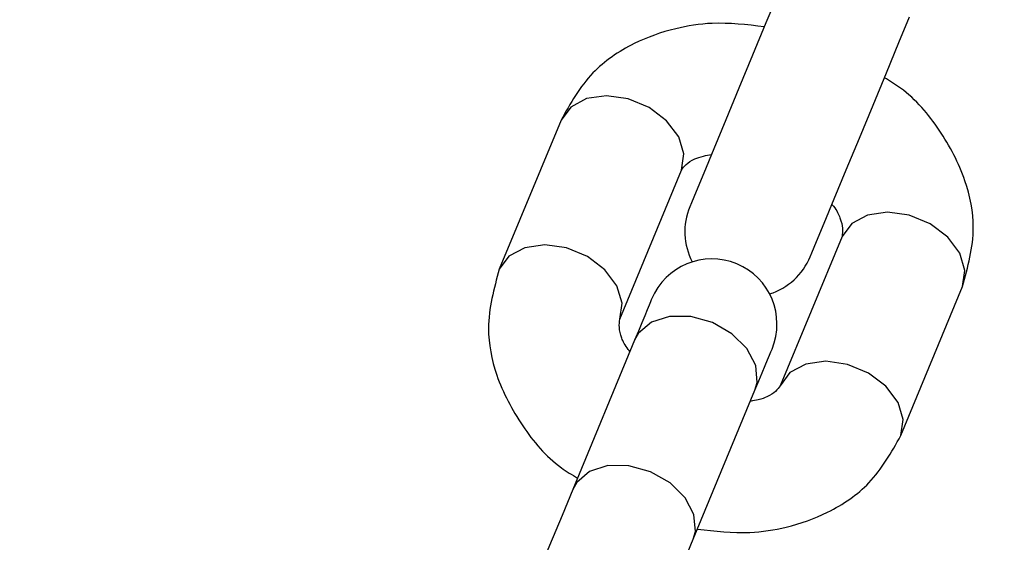
# Model space of a CAD drawing. Units: millimetres. Extents: x -219 to 3574, y 178 to 5081.
# Drawn here: x 1936 to 1981, y 257 to 281 of the extents above; entities that cross this region are included whole.
import ezdxf

# ---------------------------------------------------------------- set-up
doc = ezdxf.new("R2010")
doc.units = ezdxf.units.MM
doc.layers.add('Dimensions', color=7, linetype='Continuous')
doc.layers.add('Layer 1', color=7, linetype='Continuous')
doc.styles.get("Standard").update_dxf_attribs({"font": 'arial.ttf'})
doc.dimstyles.new('Leikkiset keinu', dxfattribs={"dimtxt": 150, "dimasz": 2.5, "dimexe": 0.06, "dimexo": 0.625, "dimtad": 0, "dimtih": 1, "dimtoh": 1, "dimdec": 0, "dimtxsty": 'Standard', "dimcen": 2.5, "dimadec": 0, "dimazin": 0, "dimtfac": 1, "dimtmove": 0, "dimatfit": 3, "dimfxl": 1, "dimarcsym": 0})

# ---------------------------------------------------------------- blocks, each defined once
blk = doc.blocks.new('6410')
at = {"layer": 'Layer 1', "color": 0, "lineweight": 25}
for points, knots in [([(246.2392, -1445.6745), (246.2392, -1310.0888), (136.3254, -1200.1748), (0.7396, -1200.1745), (0.7396, -1200.1745), (-134.8461, -1200.1743), (-244.7603, -1310.0879), (-244.7608, -1445.6737), (-244.7608, -1445.6737), (-244.7613, -1581.2594), (-134.8479, -1691.1738), (0.7379, -1691.1745)], [0, 0, 0, 0, 0.25, 0.25, 0.25, 0.25, 0.5, 0.5, 0.5, 0.5, 1, 1, 1, 1]), ([(1.1328, -1671.1742), (125.6214, -1670.9569), (226.3837, -1569.9013), (226.239, -1445.4125), (226.239, -1445.4125), (226.0944, -1320.9238), (125.0976, -1220.1026), (0.6088, -1220.1746), (0.6088, -1220.1746), (-123.88, -1220.2465), (-224.7602, -1321.1845), (-224.7608, -1445.6733)], [0, 0, 0, 0, 0.25, 0.25, 0.25, 0.25, 0.5, 0.5, 0.5, 0.5, 1, 1, 1, 1]), ([(-224.7608, -1445.6745), (-224.7608, -1505.4808), (-201.0028, -1562.8377), (-158.7134, -1605.1271), (-158.7134, -1605.1271), (-116.4239, -1647.4166), (-59.0671, -1671.1745), (0.7392, -1671.1745)], [0, 0, 0, 0, 0.3333333, 0.3333333, 0.3333333, 0.3333333, 1, 1, 1, 1]), ([(-60.9392, -1585.2614), (-60.9392, -1585.2614), (-61.4338, -1586.4553), (-61.4338, -1586.4553), (-61.4338, -1586.4553), (-61.4338, -1586.4553), (-62.0056, -1587.8359), (-62.0056, -1587.8359), (-62.0056, -1587.8359), (-62.0056, -1587.8359), (-62.6233, -1589.327), (-62.6233, -1589.327), (-62.6233, -1589.327), (-62.6233, -1589.327), (-63.2525, -1590.846), (-63.2525, -1590.846), (-63.2525, -1590.846), (-63.2525, -1590.846), (-63.8586, -1592.3092), (-63.8586, -1592.3092), (-63.8586, -1592.3092), (-63.8586, -1592.3092), (-64.408, -1593.6357), (-64.408, -1593.6357), (-64.408, -1593.6357), (-64.408, -1593.6357), (-64.8704, -1594.7521), (-64.8704, -1594.7521), (-64.8704, -1594.7521), (-64.8704, -1594.7521), (-65.2202, -1595.5966), (-65.2202, -1595.5966), (-65.2202, -1595.5966), (-65.2202, -1595.5966), (-65.4382, -1596.1228), (-65.4382, -1596.1228), (-65.4382, -1596.1228), (-65.4382, -1596.1228), (-65.5122, -1596.3015), (-65.5122, -1596.3015)], [0, 0, 0, 0, 0.0909091, 0.0909091, 0.0909091, 0.0909091, 0.1818182, 0.1818182, 0.1818182, 0.1818182, 0.2727273, 0.2727273, 0.2727273, 0.2727273, 0.3636364, 0.3636364, 0.3636364, 0.3636364, 0.4545455, 0.4545455, 0.4545455, 0.4545455, 0.5454545, 0.5454545, 0.5454545, 0.5454545, 0.6363636, 0.6363636, 0.6363636, 0.6363636, 0.7272727, 0.7272727, 0.7272727, 0.7272727, 0.8181818, 0.8181818, 0.8181818, 0.8181818, 1, 1, 1, 1]), ([(-59.9689, -1598.5976), (-59.9689, -1598.5976), (-59.8949, -1598.4189), (-59.8949, -1598.4189), (-59.8949, -1598.4189), (-59.8949, -1598.4189), (-59.677, -1597.8927), (-59.677, -1597.8927), (-59.677, -1597.8927), (-59.677, -1597.8927), (-59.3271, -1597.0481), (-59.3271, -1597.0481), (-59.3271, -1597.0481), (-59.3271, -1597.0481), (-58.8647, -1595.9317), (-58.8647, -1595.9317), (-58.8647, -1595.9317), (-58.8647, -1595.9317), (-58.3153, -1594.6054), (-58.3153, -1594.6054), (-58.3153, -1594.6054), (-58.3153, -1594.6054), (-57.7092, -1593.1421), (-57.7092, -1593.1421), (-57.7092, -1593.1421), (-57.7092, -1593.1421), (-57.08, -1591.623), (-57.08, -1591.623), (-57.08, -1591.623), (-57.08, -1591.623), (-56.4624, -1590.1321), (-56.4624, -1590.1321), (-56.4624, -1590.1321), (-56.4624, -1590.1321), (-55.8905, -1588.7514), (-55.8905, -1588.7514), (-55.8905, -1588.7514), (-55.8905, -1588.7514), (-55.396, -1587.5575), (-55.396, -1587.5575)], [0, 0, 0, 0, 0.0909091, 0.0909091, 0.0909091, 0.0909091, 0.1818182, 0.1818182, 0.1818182, 0.1818182, 0.2727273, 0.2727273, 0.2727273, 0.2727273, 0.3636364, 0.3636364, 0.3636364, 0.3636364, 0.4545455, 0.4545455, 0.4545455, 0.4545455, 0.5454545, 0.5454545, 0.5454545, 0.5454545, 0.6363636, 0.6363636, 0.6363636, 0.6363636, 0.7272727, 0.7272727, 0.7272727, 0.7272727, 0.8181818, 0.8181818, 0.8181818, 0.8181818, 1, 1, 1, 1]), ([(-62.0821, -1588.0204), (-62.8881, -1587.9266), (-63.6942, -1587.8329), (-64.4868, -1587.8656), (-64.4868, -1587.8656), (-65.0562, -1587.8891), (-65.6186, -1587.9778), (-66.1611, -1588.1096), (-66.1611, -1588.1096), (-66.8311, -1588.2724), (-67.4708, -1588.5008), (-68.0692, -1588.7958), (-68.0692, -1588.7958), (-68.7862, -1589.1492), (-69.444, -1589.5983), (-69.9684, -1590.1446), (-69.9684, -1590.1446), (-70.5789, -1590.7807), (-71.0086, -1591.5486), (-71.4383, -1592.3165)], [0, 0, 0, 0, 0.1666667, 0.1666667, 0.1666667, 0.1666667, 0.3333333, 0.3333333, 0.3333333, 0.3333333, 0.5, 0.5, 0.5, 0.5, 0.6666667, 0.6666667, 0.6666667, 0.6666667, 1, 1, 1, 1]), ([(-52.9607, -1599.9702), (-52.7135, -1599.0766), (-52.4663, -1598.183), (-52.4648, -1597.2506), (-52.4648, -1597.2506), (-52.4637, -1596.5398), (-52.6053, -1595.8064), (-52.8471, -1595.103), (-52.8471, -1595.103), (-53.1278, -1594.2864), (-53.5436, -1593.5103), (-54.0409, -1592.7703), (-54.0409, -1592.7703), (-54.5252, -1592.0498), (-55.0869, -1591.3636), (-55.8183, -1590.8389), (-55.8183, -1590.8389), (-56.0536, -1590.6701), (-56.3064, -1590.5181), (-56.5592, -1590.366)], [0, 0, 0, 0, 0.1666667, 0.1666667, 0.1666667, 0.1666667, 0.3333333, 0.3333333, 0.3333333, 0.3333333, 0.5, 0.5, 0.5, 0.5, 0.6666667, 0.6666667, 0.6666667, 0.6666667, 1, 1, 1, 1]), ([(-65.895, -1594.6127), (-65.895, -1594.6127), (-65.7845, -1593.8731), (-65.7845, -1593.8731), (-65.7845, -1593.8731), (-65.7845, -1593.8731), (-66.0217, -1593.0843), (-66.0217, -1593.0843), (-66.0217, -1593.0843), (-66.0217, -1593.0843), (-66.5778, -1592.3413), (-66.5778, -1592.3413), (-66.5778, -1592.3413), (-66.5778, -1592.3413), (-67.3859, -1591.7339), (-67.3859, -1591.7339), (-67.3859, -1591.7339), (-67.3859, -1591.7339), (-68.3485, -1591.3352), (-68.3485, -1591.3352), (-68.3485, -1591.3352), (-68.3485, -1591.3352), (-69.3495, -1591.1933), (-69.3495, -1591.1933), (-69.3495, -1591.1933), (-69.3495, -1591.1933), (-70.2681, -1591.3254), (-70.2681, -1591.3254), (-70.2681, -1591.3254), (-70.2681, -1591.3254), (-70.9935, -1591.7154), (-70.9935, -1591.7154), (-70.9935, -1591.7154), (-70.9935, -1591.7154), (-71.4383, -1592.3165), (-71.4383, -1592.3165)], [0, 0, 0, 0, 0.1, 0.1, 0.1, 0.1, 0.2, 0.2, 0.2, 0.2, 0.3, 0.3, 0.3, 0.3, 0.4, 0.4, 0.4, 0.4, 0.5, 0.5, 0.5, 0.5, 0.6, 0.6, 0.6, 0.6, 0.7, 0.7, 0.7, 0.7, 0.8, 0.8, 0.8, 0.8, 1, 1, 1, 1]), ([(-65.895, -1594.6127), (-65.7673, -1594.4379), (-65.6395, -1594.2632), (-65.279, -1594.1016), (-65.279, -1594.1016), (-65.1719, -1594.0536), (-65.0442, -1594.0068), (-64.878, -1593.9666), (-64.878, -1593.9666), (-64.768, -1593.94), (-64.6412, -1593.9163), (-64.5144, -1593.8926)], [0, 0, 0, 0, 0.25, 0.25, 0.25, 0.25, 0.5, 0.5, 0.5, 0.5, 1, 1, 1, 1]), ([(-58.9723, -1596.1916), (-58.9477, -1596.2213), (-58.923, -1596.251), (-58.8999, -1596.2802), (-58.8999, -1596.2802), (-58.7431, -1596.4781), (-58.658, -1596.6519), (-58.6, -1596.804), (-58.6, -1596.804), (-58.4546, -1597.1853), (-58.4793, -1597.4297), (-58.504, -1597.6741)], [0, 0, 0, 0, 0.25, 0.25, 0.25, 0.25, 0.5, 0.5, 0.5, 0.5, 1, 1, 1, 1]), ([(-52.9607, -1599.9702), (-52.9607, -1599.9702), (-52.8502, -1599.2306), (-52.8502, -1599.2306), (-52.8502, -1599.2306), (-52.8502, -1599.2306), (-53.0873, -1598.4418), (-53.0873, -1598.4418), (-53.0873, -1598.4418), (-53.0873, -1598.4418), (-53.6435, -1597.6989), (-53.6435, -1597.6989), (-53.6435, -1597.6989), (-53.6435, -1597.6989), (-54.4516, -1597.0914), (-54.4516, -1597.0914), (-54.4516, -1597.0914), (-54.4516, -1597.0914), (-55.4142, -1596.6928), (-55.4142, -1596.6928), (-55.4142, -1596.6928), (-55.4142, -1596.6928), (-56.4151, -1596.5508), (-56.4151, -1596.5508), (-56.4151, -1596.5508), (-56.4151, -1596.5508), (-57.3337, -1596.6829), (-57.3337, -1596.6829), (-57.3337, -1596.6829), (-57.3337, -1596.6829), (-58.0592, -1597.0731), (-58.0592, -1597.0731), (-58.0592, -1597.0731), (-58.0592, -1597.0731), (-58.504, -1597.6741), (-58.504, -1597.6741)], [0, 0, 0, 0, 0.1, 0.1, 0.1, 0.1, 0.2, 0.2, 0.2, 0.2, 0.3, 0.3, 0.3, 0.3, 0.4, 0.4, 0.4, 0.4, 0.5, 0.5, 0.5, 0.5, 0.6, 0.6, 0.6, 0.6, 0.7, 0.7, 0.7, 0.7, 0.8, 0.8, 0.8, 0.8, 1, 1, 1, 1]), ([(-68.7363, -1601.4721), (-68.7363, -1601.4721), (-68.6258, -1600.7325), (-68.6258, -1600.7325), (-68.6258, -1600.7325), (-68.6258, -1600.7325), (-68.8629, -1599.9437), (-68.8629, -1599.9437), (-68.8629, -1599.9437), (-68.8629, -1599.9437), (-69.4191, -1599.2008), (-69.4191, -1599.2008), (-69.4191, -1599.2008), (-69.4191, -1599.2008), (-70.2272, -1598.5933), (-70.2272, -1598.5933), (-70.2272, -1598.5933), (-70.2272, -1598.5933), (-71.1898, -1598.1946), (-71.1898, -1598.1946), (-71.1898, -1598.1946), (-71.1898, -1598.1946), (-72.1907, -1598.0527), (-72.1907, -1598.0527), (-72.1907, -1598.0527), (-72.1907, -1598.0527), (-73.1093, -1598.1848), (-73.1093, -1598.1848), (-73.1093, -1598.1848), (-73.1093, -1598.1848), (-73.8348, -1598.575), (-73.8348, -1598.575), (-73.8348, -1598.575), (-73.8348, -1598.575), (-74.2796, -1599.176), (-74.2796, -1599.176), (-74.2796, -1599.176), (-74.2796, -1599.176), (-74.2804, -1599.1779), (-74.2804, -1599.1779)], [0, 0, 0, 0, 0.0909091, 0.0909091, 0.0909091, 0.0909091, 0.1818182, 0.1818182, 0.1818182, 0.1818182, 0.2727273, 0.2727273, 0.2727273, 0.2727273, 0.3636364, 0.3636364, 0.3636364, 0.3636364, 0.4545455, 0.4545455, 0.4545455, 0.4545455, 0.5454545, 0.5454545, 0.5454545, 0.5454545, 0.6363636, 0.6363636, 0.6363636, 0.6363636, 0.7272727, 0.7272727, 0.7272727, 0.7272727, 0.8181818, 0.8181818, 0.8181818, 0.8181818, 1, 1, 1, 1]), ([(-61.7281, -1602.8446), (-61.094, -1601.3139), (-61.8209, -1599.559), (-63.3517, -1598.925), (-63.3517, -1598.925), (-64.8824, -1598.2909), (-66.6373, -1599.0178), (-67.2714, -1600.5485)], [0, 0, 0, 0, 0.3333333, 0.3333333, 0.3333333, 0.3333333, 1, 1, 1, 1]), ([(-74.2796, -1599.176), (-74.5268, -1600.0695), (-74.774, -1600.9631), (-74.7755, -1601.8955), (-74.7755, -1601.8955), (-74.7766, -1602.6063), (-74.635, -1603.3397), (-74.3932, -1604.0431), (-74.3932, -1604.0431), (-74.1125, -1604.8598), (-73.6968, -1605.6359), (-73.1994, -1606.3759), (-73.1994, -1606.3759), (-72.7151, -1607.0964), (-72.1535, -1607.7826), (-71.422, -1608.3073), (-71.422, -1608.3073), (-71.1867, -1608.4761), (-70.9339, -1608.6282), (-70.6811, -1608.7802)], [0, 0, 0, 0, 0.1666667, 0.1666667, 0.1666667, 0.1666667, 0.3333333, 0.3333333, 0.3333333, 0.3333333, 0.5, 0.5, 0.5, 0.5, 0.6666667, 0.6666667, 0.6666667, 0.6666667, 1, 1, 1, 1]), ([(-67.2714, -1600.5486), (-67.2714, -1600.5486), (-67.2843, -1600.5797), (-67.2843, -1600.5797), (-67.2843, -1600.5797), (-67.2843, -1600.5797), (-67.3228, -1600.6728), (-67.3228, -1600.6728), (-67.3228, -1600.6728), (-67.3228, -1600.6728), (-67.3867, -1600.8271), (-67.3867, -1600.8271), (-67.3867, -1600.8271), (-67.3867, -1600.8271), (-67.4753, -1601.0408), (-67.4753, -1601.0408), (-67.4753, -1601.0408), (-67.4753, -1601.0408), (-67.5877, -1601.3121), (-67.5877, -1601.3121), (-67.5877, -1601.3121), (-67.5877, -1601.3121), (-67.7228, -1601.6384), (-67.7228, -1601.6384), (-67.7228, -1601.6384), (-67.7228, -1601.6384), (-67.8794, -1602.0165), (-67.8794, -1602.0165), (-67.8794, -1602.0165), (-67.8794, -1602.0165), (-68.056, -1602.4427), (-68.056, -1602.4427)], [0, 0, 0, 0, 0.1111111, 0.1111111, 0.1111111, 0.1111111, 0.2222222, 0.2222222, 0.2222222, 0.2222222, 0.3333333, 0.3333333, 0.3333333, 0.3333333, 0.4444444, 0.4444444, 0.4444444, 0.4444444, 0.5555556, 0.5555556, 0.5555556, 0.5555556, 0.6666667, 0.6666667, 0.6666667, 0.6666667, 0.7777778, 0.7777778, 0.7777778, 0.7777778, 1, 1, 1, 1]), ([(-62.5127, -1604.7388), (-62.5127, -1604.7388), (-62.4138, -1604.3811), (-62.4138, -1604.3811), (-62.4138, -1604.3811), (-62.4138, -1604.3811), (-62.4781, -1603.6051), (-62.4781, -1603.6051), (-62.4781, -1603.6051), (-62.4781, -1603.6051), (-62.8809, -1602.8274), (-62.8809, -1602.8274), (-62.8809, -1602.8274), (-62.8809, -1602.8274), (-63.5735, -1602.1418), (-63.5735, -1602.1418), (-63.5735, -1602.1418), (-63.5735, -1602.1418), (-64.4725, -1601.6309), (-64.4725, -1601.6309), (-64.4725, -1601.6309), (-64.4725, -1601.6309), (-65.4695, -1601.3565), (-65.4695, -1601.3565), (-65.4695, -1601.3565), (-65.4695, -1601.3565), (-66.444, -1601.3515), (-66.444, -1601.3515), (-66.444, -1601.3515), (-66.444, -1601.3515), (-67.2787, -1601.6166), (-67.2787, -1601.6166), (-67.2787, -1601.6166), (-67.2787, -1601.6166), (-67.8729, -1602.1199), (-67.8729, -1602.1199), (-67.8729, -1602.1199), (-67.8729, -1602.1199), (-68.056, -1602.4427), (-68.056, -1602.4427)], [0, 0, 0, 0, 0.0909091, 0.0909091, 0.0909091, 0.0909091, 0.1818182, 0.1818182, 0.1818182, 0.1818182, 0.2727273, 0.2727273, 0.2727273, 0.2727273, 0.3636364, 0.3636364, 0.3636364, 0.3636364, 0.4545455, 0.4545455, 0.4545455, 0.4545455, 0.5454545, 0.5454545, 0.5454545, 0.5454545, 0.6363636, 0.6363636, 0.6363636, 0.6363636, 0.7272727, 0.7272727, 0.7272727, 0.7272727, 0.8181818, 0.8181818, 0.8181818, 0.8181818, 1, 1, 1, 1]), ([(-68.268, -1602.9546), (-68.2927, -1602.9249), (-68.3173, -1602.8952), (-68.3404, -1602.866), (-68.3404, -1602.866), (-68.4974, -1602.6679), (-68.5823, -1602.4941), (-68.6403, -1602.3421), (-68.6403, -1602.3421), (-68.7855, -1601.9611), (-68.7609, -1601.7166), (-68.7363, -1601.4721)], [0, 0, 0, 0, 0.25, 0.25, 0.25, 0.25, 0.5, 0.5, 0.5, 0.5, 1, 1, 1, 1]), ([(-62.5127, -1604.7388), (-62.5127, -1604.7388), (-62.3362, -1604.3126), (-62.3362, -1604.3126), (-62.3362, -1604.3126), (-62.3362, -1604.3126), (-62.1796, -1603.9345), (-62.1796, -1603.9345), (-62.1796, -1603.9345), (-62.1796, -1603.9345), (-62.0444, -1603.6082), (-62.0444, -1603.6082), (-62.0444, -1603.6082), (-62.0444, -1603.6082), (-61.932, -1603.3369), (-61.932, -1603.3369), (-61.932, -1603.3369), (-61.932, -1603.3369), (-61.8434, -1603.1232), (-61.8434, -1603.1232), (-61.8434, -1603.1232), (-61.8434, -1603.1232), (-61.7796, -1602.9689), (-61.7796, -1602.9689), (-61.7796, -1602.9689), (-61.7796, -1602.9689), (-61.741, -1602.8758), (-61.741, -1602.8758), (-61.741, -1602.8758), (-61.741, -1602.8758), (-61.7281, -1602.8447), (-61.7281, -1602.8447)], [0, 0, 0, 0, 0.1111111, 0.1111111, 0.1111111, 0.1111111, 0.2222222, 0.2222222, 0.2222222, 0.2222222, 0.3333333, 0.3333333, 0.3333333, 0.3333333, 0.4444444, 0.4444444, 0.4444444, 0.4444444, 0.5555556, 0.5555556, 0.5555556, 0.5555556, 0.6666667, 0.6666667, 0.6666667, 0.6666667, 0.7777778, 0.7777778, 0.7777778, 0.7777778, 1, 1, 1, 1]), ([(-55.8019, -1606.8295), (-55.8019, -1606.8295), (-55.6915, -1606.0902), (-55.6915, -1606.0902), (-55.6915, -1606.0902), (-55.6915, -1606.0902), (-55.9286, -1605.3014), (-55.9286, -1605.3014), (-55.9286, -1605.3014), (-55.9286, -1605.3014), (-56.4848, -1604.5583), (-56.4848, -1604.5583), (-56.4848, -1604.5583), (-56.4848, -1604.5583), (-57.2929, -1603.951), (-57.2929, -1603.951), (-57.2929, -1603.951), (-57.2929, -1603.951), (-58.2555, -1603.5522), (-58.2555, -1603.5522), (-58.2555, -1603.5522), (-58.2555, -1603.5522), (-59.2564, -1603.4103), (-59.2564, -1603.4103), (-59.2564, -1603.4103), (-59.2564, -1603.4103), (-60.175, -1603.5424), (-60.175, -1603.5424), (-60.175, -1603.5424), (-60.175, -1603.5424), (-60.9005, -1603.9325), (-60.9005, -1603.9325), (-60.9005, -1603.9325), (-60.9005, -1603.9325), (-61.3453, -1604.5335), (-61.3453, -1604.5335)], [0, 0, 0, 0, 0.1, 0.1, 0.1, 0.1, 0.2, 0.2, 0.2, 0.2, 0.3, 0.3, 0.3, 0.3, 0.4, 0.4, 0.4, 0.4, 0.5, 0.5, 0.5, 0.5, 0.6, 0.6, 0.6, 0.6, 0.7, 0.7, 0.7, 0.7, 0.8, 0.8, 0.8, 0.8, 1, 1, 1, 1]), ([(-61.3453, -1604.5335), (-61.4731, -1604.7084), (-61.6009, -1604.8833), (-61.9613, -1605.0446), (-61.9613, -1605.0446), (-62.0684, -1605.0925), (-62.1961, -1605.1393), (-62.3623, -1605.1795), (-62.3623, -1605.1795), (-62.4723, -1605.2061), (-62.5991, -1605.2299), (-62.7259, -1605.2537)], [0, 0, 0, 0, 0.25, 0.25, 0.25, 0.25, 0.5, 0.5, 0.5, 0.5, 1, 1, 1, 1]), ([(-65.1582, -1611.1257), (-64.3522, -1611.2195), (-63.5461, -1611.3133), (-62.7535, -1611.2807), (-62.7535, -1611.2807), (-62.1841, -1611.2572), (-61.6217, -1611.1684), (-61.0792, -1611.0366), (-61.0792, -1611.0366), (-60.4091, -1610.8739), (-59.7695, -1610.6455), (-59.1712, -1610.3505), (-59.1712, -1610.3505), (-58.4542, -1609.997), (-57.7963, -1609.5479), (-57.2719, -1609.0016), (-57.2719, -1609.0016), (-56.6613, -1608.3655), (-56.2317, -1607.5975), (-55.802, -1606.8296)], [0, 0, 0, 0, 0.1666667, 0.1666667, 0.1666667, 0.1666667, 0.3333333, 0.3333333, 0.3333333, 0.3333333, 0.5, 0.5, 0.5, 0.5, 0.6666667, 0.6666667, 0.6666667, 0.6666667, 1, 1, 1, 1]), ([(-65.354, -1611.5982), (-65.354, -1611.5982), (-65.2551, -1611.2405), (-65.2551, -1611.2405), (-65.2551, -1611.2405), (-65.2551, -1611.2405), (-65.3194, -1610.4646), (-65.3194, -1610.4646), (-65.3194, -1610.4646), (-65.3194, -1610.4646), (-65.7222, -1609.6868), (-65.7222, -1609.6868), (-65.7222, -1609.6868), (-65.7222, -1609.6868), (-66.4148, -1609.0013), (-66.4148, -1609.0013), (-66.4148, -1609.0013), (-66.4148, -1609.0013), (-67.3138, -1608.4904), (-67.3138, -1608.4904), (-67.3138, -1608.4904), (-67.3138, -1608.4904), (-68.3107, -1608.2159), (-68.3107, -1608.2159), (-68.3107, -1608.2159), (-68.3107, -1608.2159), (-69.2853, -1608.2109), (-69.2853, -1608.2109), (-69.2853, -1608.2109), (-69.2853, -1608.2109), (-70.12, -1608.476), (-70.12, -1608.476), (-70.12, -1608.476), (-70.12, -1608.476), (-70.7142, -1608.9793), (-70.7142, -1608.9793), (-70.7142, -1608.9793), (-70.7142, -1608.9793), (-70.8973, -1609.3021), (-70.8973, -1609.3021)], [0, 0, 0, 0, 0.0909091, 0.0909091, 0.0909091, 0.0909091, 0.1818182, 0.1818182, 0.1818182, 0.1818182, 0.2727273, 0.2727273, 0.2727273, 0.2727273, 0.3636364, 0.3636364, 0.3636364, 0.3636364, 0.4545455, 0.4545455, 0.4545455, 0.4545455, 0.5454545, 0.5454545, 0.5454545, 0.5454545, 0.6363636, 0.6363636, 0.6363636, 0.6363636, 0.7272727, 0.7272727, 0.7272727, 0.7272727, 0.8181818, 0.8181818, 0.8181818, 0.8181818, 1, 1, 1, 1]), ([(-70.8973, -1609.3021), (-70.8973, -1609.3021), (-71.3918, -1610.496), (-71.3918, -1610.496), (-71.3918, -1610.496), (-71.3918, -1610.496), (-71.9636, -1611.8767), (-71.9636, -1611.8767), (-71.9636, -1611.8767), (-71.9636, -1611.8767), (-72.5813, -1613.3678), (-72.5813, -1613.3678), (-72.5813, -1613.3678), (-72.5813, -1613.3678), (-73.2105, -1614.8869), (-73.2105, -1614.8869), (-73.2105, -1614.8869), (-73.2105, -1614.8869), (-73.8166, -1616.35), (-73.8166, -1616.35), (-73.8166, -1616.35), (-73.8166, -1616.35), (-74.366, -1617.6765), (-74.366, -1617.6765), (-74.366, -1617.6765), (-74.366, -1617.6765), (-74.8284, -1618.7929), (-74.8284, -1618.7929), (-74.8284, -1618.7929), (-74.8284, -1618.7929), (-75.1783, -1619.6375), (-75.1783, -1619.6375), (-75.1783, -1619.6375), (-75.1783, -1619.6375), (-75.3962, -1620.1637), (-75.3962, -1620.1637), (-75.3962, -1620.1637), (-75.3962, -1620.1637), (-75.4702, -1620.3424), (-75.4702, -1620.3424)], [0, 0, 0, 0, 0.0909091, 0.0909091, 0.0909091, 0.0909091, 0.1818182, 0.1818182, 0.1818182, 0.1818182, 0.2727273, 0.2727273, 0.2727273, 0.2727273, 0.3636364, 0.3636364, 0.3636364, 0.3636364, 0.4545455, 0.4545455, 0.4545455, 0.4545455, 0.5454545, 0.5454545, 0.5454545, 0.5454545, 0.6363636, 0.6363636, 0.6363636, 0.6363636, 0.7272727, 0.7272727, 0.7272727, 0.7272727, 0.8181818, 0.8181818, 0.8181818, 0.8181818, 1, 1, 1, 1]), ([(-69.9269, -1622.6384), (-69.9269, -1622.6384), (-69.8529, -1622.4597), (-69.8529, -1622.4597), (-69.8529, -1622.4597), (-69.8529, -1622.4597), (-69.635, -1621.9336), (-69.635, -1621.9336), (-69.635, -1621.9336), (-69.635, -1621.9336), (-69.2851, -1621.089), (-69.2851, -1621.089), (-69.2851, -1621.089), (-69.2851, -1621.089), (-68.8227, -1619.9726), (-68.8227, -1619.9726), (-68.8227, -1619.9726), (-68.8227, -1619.9726), (-68.2733, -1618.6461), (-68.2733, -1618.6461), (-68.2733, -1618.6461), (-68.2733, -1618.6461), (-67.6672, -1617.1829), (-67.6672, -1617.1829), (-67.6672, -1617.1829), (-67.6672, -1617.1829), (-67.038, -1615.6639), (-67.038, -1615.6639), (-67.038, -1615.6639), (-67.038, -1615.6639), (-66.4204, -1614.1728), (-66.4204, -1614.1728), (-66.4204, -1614.1728), (-66.4204, -1614.1728), (-65.8485, -1612.7922), (-65.8485, -1612.7922), (-65.8485, -1612.7922), (-65.8485, -1612.7922), (-65.354, -1611.5982), (-65.354, -1611.5982)], [0, 0, 0, 0, 0.0909091, 0.0909091, 0.0909091, 0.0909091, 0.1818182, 0.1818182, 0.1818182, 0.1818182, 0.2727273, 0.2727273, 0.2727273, 0.2727273, 0.3636364, 0.3636364, 0.3636364, 0.3636364, 0.4545455, 0.4545455, 0.4545455, 0.4545455, 0.5454545, 0.5454545, 0.5454545, 0.5454545, 0.6363636, 0.6363636, 0.6363636, 0.6363636, 0.7272727, 0.7272727, 0.7272727, 0.7272727, 0.8181818, 0.8181818, 0.8181818, 0.8181818, 1, 1, 1, 1])]:
    blk.add_open_spline(points, degree=3, knots=knots, dxfattribs=at)
for points in [[(-71.4383, -1592.3165), (-71.4383, -1592.3165), (-74.2796, -1599.176), (-74.2796, -1599.176)], [(-68.7363, -1601.4721), (-68.7363, -1601.4721), (-65.895, -1594.6127), (-65.895, -1594.6127)], [(-65.5122, -1596.3016), (-65.8516, -1597.121), (-65.8111, -1598.0486), (-65.4014, -1598.8353)], [(-58.504, -1597.6741), (-58.504, -1597.6741), (-61.3453, -1604.5335), (-61.3453, -1604.5335)], [(-61.8389, -1600.3109), (-60.993, -1600.0443), (-60.3084, -1599.4171), (-59.9689, -1598.5977)], [(-55.802, -1606.8296), (-55.802, -1606.8296), (-52.9607, -1599.9702), (-52.9607, -1599.9702)], [(-68.056, -1602.4427), (-68.056, -1602.4427), (-70.8973, -1609.3021), (-70.8973, -1609.3021)], [(-65.354, -1611.5982), (-65.354, -1611.5982), (-62.5127, -1604.7388), (-62.5127, -1604.7388)]]:
    blk.add_open_spline(points, degree=3, dxfattribs=at)
blk = doc.blocks.new('*D2')
at = {"layer": 'Defpoints', "color": 0}
for p in [(537.211, 3427.387), (7.836, 177.516), (2032.949, 177.516)]:
    blk.add_point(p, dxfattribs=at)
at = {"layer": 'Dimensions', "color": 0, "lineweight": -2}
for p, q in [((536.586, 3427.387), (7.776, 3427.387)), ((7.836, 3424.887), (7.836, 1879.652)), ((7.836, 180.016), (7.836, 1725.252)), ((2032.324, 177.516), (7.776, 177.516))]:
    blk.add_line(p, q, dxfattribs=at)
at = {"layer": 'Dimensions', "color": 0}
for points in [[(8.253, 3424.887), (7.42, 3424.887), (7.836, 3427.387)], [(7.42, 180.016), (8.253, 180.016), (7.836, 177.516)]]:
    blk.add_solid(points, dxfattribs=at)
at = {"layer": 'Dimensions', "color": 0, "insert": (7.836, 1802.452), "char_height": 150, "attachment_point": 5}
blk.add_mtext('3250', dxfattribs=at)

msp = doc.modelspace()

# ---------------------------------------------------------------- block references
msp.add_blockref('6410', (2032.211, 1868.691))

# ---------------------------------------------------------------- dimensions: what is measured, and where the dimension line sits
at = {"layer": 'Dimensions'}
dim = msp.add_linear_dim(base=(7.836, 177.516), p1=(537.211, 3427.387), p2=(2032.949, 177.516), angle=90, dimstyle='Leikkiset keinu', dxfattribs=at)
dim.commit()
dim.dimension.update_dxf_attribs({"geometry": '*D2', "text_midpoint": (7.836, 1802.452), "dimtype": 160})

doc.saveas('drawing.dxf')
